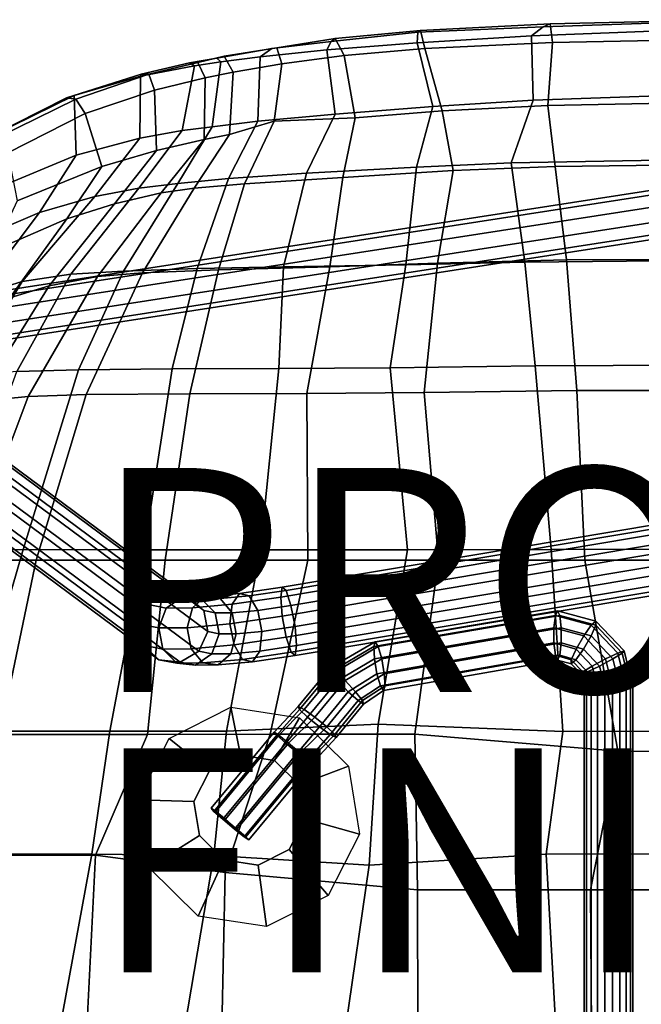
# Model space of a CAD drawing. Units: inches. Extents: x -11.3 to 10.3, y -10.1 to 10.3.
# Drawn here: x -5.6 to -0.1, y 0.2 to 9 of the extents above; entities that cross this region are included whole.
import ezdxf

# ---------------------------------------------------------------- set-up
doc = ezdxf.new("R2010")
doc.units = ezdxf.units.IN
doc.header["$MEASUREMENT"] = 0
for name, color, linetype in [('SEAT', 5, 'Continuous'), ('SEAT-BASE', 5, 'Continuous'), ('SEAT-FINISH', 7, 'Continuous'), ('SEAT-PROD_NO', 7, 'Continuous'), ('SEAT-RUBBER', 5, 'Continuous')]:
    doc.layers.add(name, color=color, linetype=linetype)
doc.styles.get("Standard").update_dxf_attribs({"font": 'arial.ttf'})

msp = doc.modelspace()

# ---------------------------------------------------------------- linework, layer by layer
at = {"layer": 'SEAT'}
for points in [[(-2.0758, 8.9011, 31.4331), (-0.9212, 8.9616, 31.3159), (-0.9848, 8.9361, 31.2432), (-2.1023, 8.8869, 31.3741)], [(-2.0376, 8.7427, 31.535), (-0.901, 8.7959, 31.417), (-0.9212, 8.9616, 31.3159), (-2.0758, 8.9011, 31.4331)], [(0.6767, 8.9927, 31.2006), (0.6802, 8.9227, 31.1704), (-1.0888, 8.8547, 31.2208), (-0.9848, 8.9361, 31.2432)], [(0.6602, 8.999, 31.2943), (0.6767, 8.9927, 31.2006), (-0.9848, 8.9361, 31.2432), (-0.9212, 8.9616, 31.3159)], [(0.7697, 8.8274, 31.3812), (0.6602, 8.999, 31.2943), (-0.9212, 8.9616, 31.3159), (-0.901, 8.7959, 31.417)], [(-2.9107, 8.7289, 31.5255), (-2.8734, 8.8052, 31.5436), (-2.1023, 8.8869, 31.3741), (-2.1059, 8.7932, 31.3351)], [(-2.0758, 8.9011, 31.4331), (-2.1023, 8.8869, 31.3741), (-2.8734, 8.8052, 31.5436), (-2.8364, 8.8312, 31.6042)], [(-2.0376, 8.7427, 31.535), (-2.0758, 8.9011, 31.4331), (-2.8364, 8.8312, 31.6042), (-2.7576, 8.6784, 31.6923)], [(-2.1023, 8.8869, 31.3741), (-0.9848, 8.9361, 31.2432), (-1.0888, 8.8547, 31.2208), (-2.1059, 8.7932, 31.3351)], [(0.6802, 8.9227, 31.1704), (0.8134, 8.3455, 31.1029), (-1.0718, 8.28, 31.1449), (-1.0888, 8.8547, 31.2208)], [(-2.9107, 8.7289, 31.5255), (-3.5067, 8.6681, 31.7515), (-3.4015, 8.7407, 31.7448), (-2.8734, 8.8052, 31.5436)], [(-3.3582, 8.7472, 31.8224), (-2.8364, 8.8312, 31.6042), (-2.8734, 8.8052, 31.5436), (-3.4015, 8.7407, 31.7448)], [(-3.314, 8.6047, 31.8803), (-2.7576, 8.6784, 31.6923), (-2.8364, 8.8312, 31.6042), (-3.3582, 8.7472, 31.8224)], [(-2.1059, 8.7932, 31.3351), (-1.9666, 8.2253, 31.2528), (-2.8375, 8.157, 31.4197), (-2.9107, 8.7289, 31.5255)], [(-1.0888, 8.8547, 31.2208), (-1.0718, 8.28, 31.1449), (-1.9666, 8.2253, 31.2528), (-2.1059, 8.7932, 31.3351)], [(-1.8845, 8.186, 31.479), (-0.9409, 8.2323, 31.3718), (-0.901, 8.7959, 31.417), (-2.0376, 8.7427, 31.535)], [(-0.9409, 8.2323, 31.3718), (1.0031, 8.2734, 31.3337), (0.7697, 8.8274, 31.3812), (-0.901, 8.7959, 31.417)], [(-3.3582, 8.7472, 31.8224), (-3.4015, 8.7407, 31.7448), (-3.8916, 8.6556, 31.9894), (-3.8282, 8.6735, 32.0411)], [(-3.858, 8.6234, 31.9288), (-3.8916, 8.6556, 31.9894), (-3.4015, 8.7407, 31.7448), (-3.5067, 8.6681, 31.7515)], [(-3.314, 8.6047, 31.8803), (-3.3582, 8.7472, 31.8224), (-3.8282, 8.6735, 32.0411), (-3.7485, 8.5303, 32.0833)], [(-2.9107, 8.7289, 31.5255), (-2.8375, 8.157, 31.4197), (-3.5261, 8.0926, 31.5711), (-3.5067, 8.6681, 31.7515)], [(-2.66, 8.1221, 31.628), (-1.8845, 8.186, 31.479), (-2.0376, 8.7427, 31.535), (-2.7576, 8.6784, 31.6923)], [(-4.5736, 8.4952, 32.4431), (-4.5675, 8.5141, 32.4929), (-4.1377, 8.6136, 32.1575), (-4.093, 8.5881, 32.0708)], [(-4.0614, 8.6166, 32.2011), (-4.1377, 8.6136, 32.1575), (-4.5675, 8.5141, 32.4929), (-4.4994, 8.5139, 32.5422)], [(-3.9967, 8.48, 32.2299), (-4.0614, 8.6166, 32.2011), (-4.4994, 8.5139, 32.5422), (-4.4488, 8.3693, 32.5825)], [(-3.9342, 8.0446, 31.8042), (-4.2021, 8.0097, 31.9809), (-4.093, 8.5881, 32.0708), (-3.858, 8.6234, 31.9288)], [(-4.0614, 8.6166, 32.2011), (-3.8282, 8.6735, 32.0411), (-3.8916, 8.6556, 31.9894), (-4.1377, 8.6136, 32.1575)], [(-3.858, 8.6234, 31.9288), (-4.093, 8.5881, 32.0708), (-4.1377, 8.6136, 32.1575), (-3.8916, 8.6556, 31.9894)], [(-3.9967, 8.48, 32.2299), (-3.7485, 8.5303, 32.0833), (-3.8282, 8.6735, 32.0411), (-4.0614, 8.6166, 32.2011)], [(-3.5067, 8.6681, 31.7515), (-3.5261, 8.0926, 31.5711), (-3.9342, 8.0446, 31.8042), (-3.858, 8.6234, 31.9288)], [(-3.3802, 8.0926, 31.7213), (-2.66, 8.1221, 31.628), (-2.7576, 8.6784, 31.6923), (-3.314, 8.6047, 31.8803)], [(-4.093, 8.5881, 32.0708), (-4.2021, 8.0097, 31.9809), (-4.5786, 7.941, 32.3775), (-4.5736, 8.4952, 32.4431)], [(-3.9967, 8.48, 32.2299), (-4.007, 7.9302, 32.1486), (-3.7784, 7.975, 31.9627), (-3.7485, 8.5303, 32.0833)], [(-3.7784, 7.975, 31.9627), (-3.3802, 8.0926, 31.7213), (-3.314, 8.6047, 31.8803), (-3.7485, 8.5303, 32.0833)], [(-4.5736, 8.4952, 32.4431), (-5.1654, 8.3216, 33.1255), (-5.2338, 8.3013, 33.3201), (-4.5675, 8.5141, 32.4929)], [(-5.1494, 8.2909, 33.3279), (-4.4994, 8.5139, 32.5422), (-4.5675, 8.5141, 32.4929), (-5.2338, 8.3013, 33.3201)], [(-4.5736, 8.4952, 32.4431), (-4.5786, 7.941, 32.3775), (-5.1478, 7.7892, 33.1303), (-5.1654, 8.3216, 33.1255)], [(-5.067, 8.1616, 33.3228), (-4.4488, 8.3693, 32.5825), (-4.4994, 8.5139, 32.5422), (-5.1494, 8.2909, 33.3279)], [(-4.4297, 7.8316, 32.5917), (-4.007, 7.9302, 32.1486), (-3.9967, 8.48, 32.2299), (-4.4488, 8.3693, 32.5825)], [(-4.9188, 7.6886, 33.2158), (-4.4297, 7.8316, 32.5917), (-4.4488, 8.3693, 32.5825), (-5.067, 8.1616, 33.3228)], [(0.8827, 7.7612, 30.7985), (-1.2697, 7.7227, 30.7967), (-1.0718, 8.28, 31.1449), (0.8134, 8.3455, 31.1029)], [(-5.9032, 7.9609, 34.5184), (-5.9277, 7.9517, 34.673), (-5.2338, 8.3013, 33.3201), (-5.1654, 8.3216, 33.1255)], [(-5.1494, 8.2909, 33.3279), (-5.2338, 8.3013, 33.3201), (-5.9277, 7.9517, 34.673), (-5.8493, 7.9473, 34.6804)], [(-5.1478, 7.7892, 33.1303), (-5.848, 7.4988, 34.4558), (-5.9032, 7.9609, 34.5184), (-5.1654, 8.3216, 33.1255)], [(-5.067, 8.1616, 33.3228), (-5.1494, 8.2909, 33.3279), (-5.8493, 7.9473, 34.6804), (-5.7563, 7.8125, 34.6871)], [(-1.2697, 7.7227, 30.7967), (-2.113, 7.6847, 30.8874), (-1.9666, 8.2253, 31.2528), (-1.0718, 8.28, 31.1449)], [(-0.9409, 8.2323, 31.3718), (-0.8755, 7.6904, 31.0583), (1.0513, 7.7122, 31.0832), (1.0031, 8.2734, 31.3337)], [(-2.113, 7.6847, 30.8874), (-3.0943, 7.6313, 31.0091), (-2.8375, 8.157, 31.4197), (-1.9666, 8.2253, 31.2528)], [(-2.66, 8.1221, 31.628), (-2.7686, 7.592, 31.2891), (-1.7869, 7.6549, 31.1371), (-1.8845, 8.186, 31.479)], [(-1.8845, 8.186, 31.479), (-1.7869, 7.6549, 31.1371), (-0.8755, 7.6904, 31.0583), (-0.9409, 8.2323, 31.3718)], [(-5.7563, 7.8125, 34.6871), (-5.6719, 7.3817, 34.6139), (-4.9188, 7.6886, 33.2158), (-5.067, 8.1616, 33.3228)], [(-3.7893, 7.5834, 31.2006), (-4.239, 7.5391, 31.5125), (-3.9342, 8.0446, 31.8042), (-3.5261, 8.0926, 31.5711)], [(-3.7784, 7.975, 31.9627), (-4.0953, 7.4953, 31.7072), (-3.6449, 7.534, 31.4727), (-3.3802, 8.0926, 31.7213)], [(-3.0943, 7.6313, 31.0091), (-3.7893, 7.5834, 31.2006), (-3.5261, 8.0926, 31.5711), (-2.8375, 8.157, 31.4197)], [(-3.3802, 8.0926, 31.7213), (-3.6449, 7.534, 31.4727), (-2.7686, 7.592, 31.2891), (-2.66, 8.1221, 31.628)], [(-4.5882, 7.4975, 31.7814), (-4.9817, 7.4208, 32.3169), (-4.5786, 7.941, 32.3775), (-4.2021, 8.0097, 31.9809)], [(-3.9342, 8.0446, 31.8042), (-4.239, 7.5391, 31.5125), (-4.5882, 7.4975, 31.7814), (-4.2021, 8.0097, 31.9809)], [(-4.9817, 7.4208, 32.3169), (-5.4745, 7.2776, 33.1259), (-5.1478, 7.7892, 33.1303), (-4.5786, 7.941, 32.3775)], [(-4.4297, 7.8316, 32.5917), (-4.8049, 7.3564, 32.566), (-4.3882, 7.4537, 31.9955), (-4.007, 7.9302, 32.1486)], [(-4.3882, 7.4537, 31.9955), (-4.0953, 7.4953, 31.7072), (-3.7784, 7.975, 31.9627), (-4.007, 7.9302, 32.1486)], [(-4.9188, 7.6886, 33.2158), (-5.2286, 7.2223, 33.2196), (-4.8049, 7.3564, 32.566), (-4.4297, 7.8316, 32.5917)], [(-5.1478, 7.7892, 33.1303), (-5.4745, 7.2776, 33.1259), (-6.0792, 7.0195, 34.4202), (-5.848, 7.4988, 34.4558)], [(0.8827, 7.7612, 30.7985), (0.9679, 6.8577, 30.3455), (-1.148, 6.8362, 30.2883), (-1.2697, 7.7227, 30.7967)], [(-5.88, 6.9406, 34.5845), (-5.2286, 7.2223, 33.2196), (-4.9188, 7.6886, 33.2158), (-5.6719, 7.3817, 34.6139)], [(-2.113, 7.6847, 30.8874), (-2.2091, 6.811, 30.3527), (-3.2997, 6.793, 30.4229), (-3.0943, 7.6313, 31.0091)], [(-2.8843, 6.7946, 30.746), (-1.9256, 6.8269, 30.6421), (-1.7869, 7.6549, 31.1371), (-2.7686, 7.592, 31.2891)], [(-2.113, 7.6847, 30.8874), (-1.2697, 7.7227, 30.7967), (-1.148, 6.8362, 30.2883), (-2.2091, 6.811, 30.3527)], [(-0.7766, 6.8562, 30.5816), (-0.8755, 7.6904, 31.0583), (-1.7869, 7.6549, 31.1371), (-1.9256, 6.8269, 30.6421)], [(-0.7766, 6.8562, 30.5816), (1.3977, 6.8632, 30.6965), (1.0513, 7.7122, 31.0832), (-0.8755, 7.6904, 31.0583)], [(-3.7893, 7.5834, 31.2006), (-4.0669, 6.7795, 30.6575), (-4.7261, 6.7569, 31.1124), (-4.239, 7.5391, 31.5125)], [(-3.0943, 7.6313, 31.0091), (-3.2997, 6.793, 30.4229), (-4.0669, 6.7795, 30.6575), (-3.7893, 7.5834, 31.2006)], [(-3.8784, 6.769, 30.9639), (-2.8843, 6.7946, 30.746), (-2.7686, 7.592, 31.2891), (-3.6449, 7.534, 31.4727)], [(-4.5882, 7.4975, 31.7814), (-5.1943, 6.7277, 31.5075), (-5.628, 6.6621, 32.2187), (-4.9817, 7.4208, 32.3169)], [(-4.7261, 6.7569, 31.1124), (-5.1943, 6.7277, 31.5075), (-4.5882, 7.4975, 31.7814), (-4.239, 7.5391, 31.5125)], [(-4.3882, 7.4537, 31.9955), (-4.9551, 6.7078, 31.7762), (-4.5553, 6.742, 31.3412), (-4.0953, 7.4953, 31.7072)], [(-4.5553, 6.742, 31.3412), (-3.8784, 6.769, 30.9639), (-3.6449, 7.534, 31.4727), (-4.0953, 7.4953, 31.7072)], [(-4.9817, 7.4208, 32.3169), (-5.628, 6.6621, 32.2187), (-6.0308, 6.5399, 33.0992), (-5.4745, 7.2776, 33.1259)], [(-5.3874, 6.6249, 32.516), (-4.9551, 6.7078, 31.7762), (-4.3882, 7.4537, 31.9955), (-4.8049, 7.3564, 32.566)], [(-5.7385, 6.5172, 33.2065), (-5.3874, 6.6249, 32.516), (-4.8049, 7.3564, 32.566), (-5.2286, 7.2223, 33.2196)], [(-6.0308, 6.5399, 33.0992), (-6.5093, 6.329, 34.3565), (-6.0792, 7.0195, 34.4202), (-5.4745, 7.2776, 33.1259)], [(-5.88, 6.9406, 34.5845), (-6.2646, 6.2952, 34.5257), (-5.7385, 6.5172, 33.2065), (-5.2286, 7.2223, 33.2196)], [(-0.6832, 5.6908, 30.1328), (-0.7766, 6.8562, 30.5816), (-1.9256, 6.8269, 30.6421), (-2.0435, 5.6733, 30.13)], [(0.9679, 6.8577, 30.3455), (1.0277, 5.9201, 30.0302), (-1.0536, 5.9125, 29.8889), (-1.148, 6.8362, 30.2883)], [(-0.6832, 5.6908, 30.1328), (1.4636, 5.6916, 30.3454), (1.3977, 6.8632, 30.6965), (-0.7766, 6.8562, 30.5816)], [(-4.2916, 5.8856, 30.2441), (-5.1247, 5.8765, 30.797), (-4.7261, 6.7569, 31.1124), (-4.0669, 6.7795, 30.6575)], [(-4.5553, 6.742, 31.3412), (-5.0568, 5.6544, 30.9655), (-4.1322, 5.6617, 30.4456), (-3.8784, 6.769, 30.9639)], [(-3.3397, 5.8888, 29.966), (-4.2916, 5.8856, 30.2441), (-4.0669, 6.7795, 30.6575), (-3.2997, 6.793, 30.4229)], [(-3.8784, 6.769, 30.9639), (-4.1322, 5.6617, 30.4456), (-3.0907, 5.6644, 30.2057), (-2.8843, 6.7946, 30.746)], [(-2.3477, 5.894, 29.917), (-3.3397, 5.8888, 29.966), (-3.2997, 6.793, 30.4229), (-2.2091, 6.811, 30.3527)], [(-2.8843, 6.7946, 30.746), (-3.0907, 5.6644, 30.2057), (-2.0435, 5.6733, 30.13), (-1.9256, 6.8269, 30.6421)], [(-2.2091, 6.811, 30.3527), (-1.148, 6.8362, 30.2883), (-1.0536, 5.9125, 29.8889), (-2.3477, 5.894, 29.917)], [(-5.6761, 5.8607, 31.2969), (-6.141, 5.8195, 32.1393), (-5.628, 6.6621, 32.2187), (-5.1943, 6.7277, 31.5075)], [(-5.3874, 6.6249, 32.516), (-6.0294, 5.5933, 32.4519), (-5.5744, 5.6389, 31.5483), (-4.9551, 6.7078, 31.7762)], [(-5.1247, 5.8765, 30.797), (-5.6761, 5.8607, 31.2969), (-5.1943, 6.7277, 31.5075), (-4.7261, 6.7569, 31.1124)], [(-4.9551, 6.7078, 31.7762), (-5.5744, 5.6389, 31.5483), (-5.0568, 5.6544, 30.9655), (-4.5553, 6.742, 31.3412)], [(-6.141, 5.8195, 32.1393), (-6.4805, 5.7406, 33.0707), (-6.0308, 6.5399, 33.0992), (-5.628, 6.6621, 32.2187)], [(-5.7385, 6.5172, 33.2065), (-6.3101, 5.5329, 33.1778), (-6.0294, 5.5933, 32.4519), (-5.3874, 6.6249, 32.516)], [(-4.2916, 5.8856, 30.2441), (-4.5401, 4.2705, 29.7019), (-5.618, 4.2712, 30.3488), (-5.1247, 5.8765, 30.797)], [(-4.2916, 5.8856, 30.2441), (-3.3397, 5.8888, 29.966), (-3.5033, 4.27, 29.4375), (-4.5401, 4.2705, 29.7019)], [(-2.3477, 5.894, 29.917), (-2.1931, 4.2704, 29.3581), (-3.5033, 4.27, 29.4375), (-3.3397, 5.8888, 29.966)], [(-2.3477, 5.894, 29.917), (-1.0536, 5.9125, 29.8889), (-0.9131, 4.2734, 29.4452), (-2.1931, 4.2704, 29.3581)], [(1.0277, 5.9201, 30.0302), (1.128, 4.2751, 29.7358), (-0.9131, 4.2734, 29.4452), (-1.0536, 5.9125, 29.8889)], [(-5.6761, 5.8607, 31.2969), (-5.1247, 5.8765, 30.797), (-5.618, 4.2712, 30.3488), (-6.253, 4.271, 31.0083)], [(-6.6038, 4.1748, 32.3905), (-6.1252, 4.1781, 31.3451), (-5.5744, 5.6389, 31.5483), (-6.0294, 5.5933, 32.4519)], [(-5.5038, 4.1789, 30.619), (-5.0568, 5.6544, 30.9655), (-5.5744, 5.6389, 31.5483), (-6.1252, 4.1781, 31.3451)], [(-5.5038, 4.1789, 30.619), (-4.3529, 4.1786, 29.9612), (-4.1322, 5.6617, 30.4456), (-5.0568, 5.6544, 30.9655)], [(-3.0808, 4.1777, 29.6903), (-3.0907, 5.6644, 30.2057), (-4.1322, 5.6617, 30.4456), (-4.3529, 4.1786, 29.9612)], [(-3.0808, 4.1777, 29.6903), (-1.9168, 4.1771, 29.6686), (-2.0435, 5.6733, 30.13), (-3.0907, 5.6644, 30.2057)], [(-0.6123, 4.1772, 29.7903), (-0.6832, 5.6908, 30.1328), (-2.0435, 5.6733, 30.13), (-1.9168, 4.1771, 29.6686)], [(-0.6123, 4.1772, 29.7903), (1.5028, 4.1775, 30.1362), (1.4636, 5.6916, 30.3454), (-0.6832, 5.6908, 30.1328)], [(-6.253, 4.271, 31.0083), (-5.618, 4.2712, 30.3488), (-6.0874, 2.6535, 30.0987), (-6.6935, 2.6545, 30.9181)], [(-5.618, 4.2712, 30.3488), (-4.5401, 4.2705, 29.7019), (-4.8456, 2.6518, 29.3911), (-6.0874, 2.6535, 30.0987)], [(-3.5033, 4.27, 29.4375), (-3.8076, 2.6506, 29.1301), (-4.8456, 2.6518, 29.3911), (-4.5401, 4.2705, 29.7019)], [(-3.5033, 4.27, 29.4375), (-2.1931, 4.2704, 29.3581), (-2.4558, 2.7137, 29.0493), (-3.8076, 2.6506, 29.1301)], [(-2.1931, 4.2704, 29.3581), (-0.9131, 4.2734, 29.4452), (-0.8077, 2.6495, 29.2012), (-2.4558, 2.7137, 29.0493)], [(-0.9131, 4.2734, 29.4452), (1.128, 4.2751, 29.7358), (0.9416, 2.6511, 29.5446), (-0.8077, 2.6495, 29.2012)], [(-5.8308, 2.6214, 30.3829), (-5.5038, 4.1789, 30.619), (-6.1252, 4.1781, 31.3451), (-6.5163, 2.62, 31.2144)], [(-4.5113, 2.6233, 29.6284), (-4.3529, 4.1786, 29.9612), (-5.5038, 4.1789, 30.619), (-5.8308, 2.6214, 30.3829)], [(-4.5113, 2.6233, 29.6284), (-3.4185, 2.6242, 29.4015), (-3.0808, 4.1777, 29.6903), (-4.3529, 4.1786, 29.9612)], [(-2.1267, 2.6241, 29.3947), (-1.9168, 4.1771, 29.6686), (-3.0808, 4.1777, 29.6903), (-3.4185, 2.6242, 29.4015)], [(-2.1267, 2.6241, 29.3947), (-0.3194, 2.4724, 29.6601), (-0.6123, 4.1772, 29.7903), (-1.9168, 4.1771, 29.6686)], [(1.2583, 2.471, 29.9806), (1.5028, 4.1775, 30.1362), (-0.6123, 4.1772, 29.7903), (-0.3194, 2.4724, 29.6601)], [(-5.0078, 1.5538, 29.2711), (-6.1954, 1.5574, 29.9312), (-6.0874, 2.6535, 30.0987), (-4.8456, 2.6518, 29.3911)], [(-5.0078, 1.5538, 29.2711), (-4.8456, 2.6518, 29.3911), (-3.8076, 2.6506, 29.1301), (-3.9198, 1.5419, 28.991)], [(-3.8076, 2.6506, 29.1301), (-2.4558, 2.7137, 29.0493), (-2.5341, 1.4567, 28.9111), (-3.9198, 1.5419, 28.991)], [(-2.4558, 2.7137, 29.0493), (-0.8077, 2.6495, 29.2012), (-0.9582, 1.5553, 29.1005), (-2.5341, 1.4567, 28.9111)], [(0.9416, 2.6511, 29.5446), (0.7618, 1.5567, 29.451), (-0.9582, 1.5553, 29.1005), (-0.8077, 2.6495, 29.2012)], [(-5.8308, 2.6214, 30.3829), (-5.99, 1.5468, 30.2743), (-4.9739, 1.547, 29.618), (-4.5113, 2.6233, 29.6284)], [(-3.4185, 2.6242, 29.4015), (-4.5113, 2.6233, 29.6284), (-4.9739, 1.547, 29.618), (-3.8183, 1.3924, 29.2898)], [(-2.1031, 1.2374, 29.2871), (-2.1267, 2.6241, 29.3947), (-3.4185, 2.6242, 29.4015), (-3.8183, 1.3924, 29.2898)], [(-0.5607, 1.2366, 29.5318), (-0.3194, 2.4724, 29.6601), (-2.1267, 2.6241, 29.3947), (-2.1031, 1.2374, 29.2871)], [(-0.5607, 1.2366, 29.5318), (1.2723, 1.236, 29.9043), (1.2583, 2.471, 29.9806), (-0.3194, 2.4724, 29.6601)], [(-5.0078, 1.5538, 29.2711), (-5.2925, 0, 29.2286), (-6.2665, 0, 29.8857), (-6.1954, 1.5574, 29.9312)], [(-6.1003, 0, 30.2032), (-5.0519, 0, 29.5264), (-4.9739, 1.547, 29.618), (-5.99, 1.5468, 30.2743)], [(-5.0078, 1.5538, 29.2711), (-3.9198, 1.5419, 28.991), (-4.1802, 0, 28.8667), (-5.2925, 0, 29.2286)], [(-3.8468, 0, 29.2258), (-3.8183, 1.3924, 29.2898), (-4.9739, 1.547, 29.618), (-5.0519, 0, 29.5264)], [(-2.5341, 1.4567, 28.9111), (-2.7449, 0, 28.8414), (-4.1802, 0, 28.8667), (-3.9198, 1.5419, 28.991)], [(-2.5341, 1.4567, 28.9111), (-0.9582, 1.5553, 29.1005), (-0.8711, 0, 29.098), (-2.7449, 0, 28.8414)], [(0.7618, 1.5567, 29.451), (0.8759, 0, 29.4382), (-0.8711, 0, 29.098), (-0.9582, 1.5553, 29.1005)], [(-3.8468, 0, 29.2258), (-2.0996, 0, 29.2613), (-2.1031, 1.2374, 29.2871), (-3.8183, 1.3924, 29.2898)], [(-0.5536, 0, 29.4961), (-0.5607, 1.2366, 29.5318), (-2.1031, 1.2374, 29.2871), (-2.0996, 0, 29.2613)], [(-0.5536, 0, 29.4961), (1.2801, 0, 29.8637), (1.2723, 1.236, 29.9043), (-0.5607, 1.2366, 29.5318)]]:
    msp.add_3dface(points, dxfattribs=at)
at = {"layer": 'SEAT-BASE'}
for points in [[(-7.0918, 6.3393, 12.9893), (7.5842, 8.6127, 12.9893), (7.5842, 8.6547, 12.86), (-7.0918, 6.3813, 12.86)], [(-7.0918, 6.3813, 12.86), (7.5842, 8.6547, 12.86), (7.5842, 8.6127, 12.7307), (-7.0918, 6.3393, 12.7307)], [(-7.0918, 6.2293, 13.0692), (7.5842, 8.5027, 13.0692), (7.5842, 8.6127, 12.9893), (-7.0918, 6.3393, 12.9893)], [(-7.0918, 6.3393, 12.7307), (7.5842, 8.6127, 12.7307), (7.5842, 8.5027, 12.6508), (-7.0918, 6.2293, 12.6508)], [(-7.0918, 6.0933, 13.0692), (7.5842, 8.3667, 13.0692), (7.5842, 8.5027, 13.0692), (-7.0918, 6.2293, 13.0692)], [(-7.0918, 6.2293, 12.6508), (7.5842, 8.5027, 12.6508), (7.5842, 8.3667, 12.6508), (-7.0918, 6.0933, 12.6508)], [(-7.0918, 5.9833, 12.9893), (7.5842, 8.2567, 12.9893), (7.5842, 8.3667, 13.0692), (-7.0918, 6.0933, 13.0692)], [(-7.0918, 6.0933, 12.6508), (7.5842, 8.3667, 12.6508), (7.5842, 8.2567, 12.7307), (-7.0918, 5.9833, 12.7307)], [(-7.0918, 5.9413, 12.86), (7.5842, 8.2147, 12.86), (7.5842, 8.2567, 12.9893), (-7.0918, 5.9833, 12.9893)], [(-7.0918, 5.9833, 12.7307), (7.5842, 8.2567, 12.7307), (7.5842, 8.2147, 12.86), (-7.0918, 5.9413, 12.86)], [(-9.3735, 7.6167, 0.3762), (-9.54, 7.5209, 0.3964), (-4.5029, 3.7816, 27.4633), (-4.3365, 3.8774, 27.4431)], [(-9.1849, 7.5963, 0.3399), (-9.3735, 7.6167, 0.3762), (-4.3365, 3.8774, 27.4431), (-4.1479, 3.857, 27.4069)], [(-9.0462, 7.4675, 0.3016), (-9.1849, 7.5963, 0.3399), (-4.1479, 3.857, 27.4069), (-4.0092, 3.7282, 27.3685)], [(-9.54, 7.5209, 0.3964), (-9.6208, 7.3455, 0.3929), (-4.5837, 3.6062, 27.4598), (-4.5029, 3.7816, 27.4633)], [(-9.0104, 7.2795, 0.2757), (-9.0462, 7.4675, 0.3016), (-4.0092, 3.7282, 27.3685), (-3.9733, 3.5402, 27.3426)], [(-9.6208, 7.3455, 0.3929), (-9.5849, 7.1575, 0.367), (-4.5479, 3.4182, 27.4339), (-4.5837, 3.6062, 27.4598)], [(-9.0912, 7.1041, 0.2722), (-9.0104, 7.2795, 0.2757), (-3.9733, 3.5402, 27.3426), (-4.0541, 3.3648, 27.3391)], [(-9.5849, 7.1575, 0.367), (-9.4462, 7.0287, 0.3286), (-4.4092, 3.2894, 27.3955), (-4.5479, 3.4182, 27.4339)], [(-9.4462, 7.0287, 0.3286), (-9.2576, 7.0083, 0.2924), (-4.2206, 3.269, 27.3593), (-4.4092, 3.2894, 27.3955)], [(-9.2576, 7.0083, 0.2924), (-9.0912, 7.1041, 0.2722), (-4.0541, 3.3648, 27.3391), (-4.2206, 3.269, 27.3593)], [(-3.3105, 3.9359, 28.4379), (-3.3234, 3.8485, 28.6096), (4.2548, 5.1218, 29.846), (4.2677, 5.2092, 29.6742)], [(-3.2755, 3.9071, 28.2501), (-3.3105, 3.9359, 28.4379), (4.2677, 5.2092, 29.6742), (4.3027, 5.1804, 29.4865)], [(-3.3234, 3.8485, 28.6096), (-3.3092, 3.6783, 28.6998), (4.269, 4.9516, 29.9361), (4.2548, 5.1218, 29.846)], [(-3.2317, 3.7731, 28.1181), (-3.2755, 3.9071, 28.2501), (4.3027, 5.1804, 29.4865), (4.3465, 5.0464, 29.3545)], [(-3.1959, 3.5851, 28.0922), (-3.2317, 3.7731, 28.1181), (4.3465, 5.0464, 29.3545), (4.3823, 4.8584, 29.3286)], [(-3.3092, 3.6783, 28.6998), (-3.2734, 3.4902, 28.6739), (4.3048, 4.7635, 29.9102), (4.269, 4.9516, 29.9361)], [(-3.1817, 3.4149, 28.1824), (-3.1959, 3.5851, 28.0922), (4.3823, 4.8584, 29.3286), (4.3964, 4.6882, 29.4187)], [(-3.2734, 3.4902, 28.6739), (-3.2296, 3.3563, 28.5418), (4.3486, 4.6296, 29.7782), (4.3048, 4.7635, 29.9102)], [(-3.1946, 3.3275, 28.3541), (-3.1817, 3.4149, 28.1824), (4.3964, 4.6882, 29.4187), (4.3836, 4.6008, 29.5905)], [(-3.2296, 3.3563, 28.5418), (-3.1946, 3.3275, 28.3541), (4.3836, 4.6008, 29.5905), (4.3486, 4.6296, 29.7782)], [(-4.3365, 3.8774, 27.4431), (-4.5029, 3.7816, 27.4633), (-4.3432, 3.7504, 27.9112), (-4.1986, 3.8502, 27.8312)], [(-4.1479, 3.857, 27.4069), (-4.3365, 3.8774, 27.4431), (-4.1986, 3.8502, 27.8312), (-4.0319, 3.8339, 27.7351)], [(-3.9975, 3.852, 28.0965), (-4.1106, 3.7525, 28.2173), (-3.7571, 3.7846, 28.4737), (-3.6915, 3.8797, 28.3189)], [(-3.8622, 3.8353, 27.9597), (-3.9975, 3.852, 28.0965), (-3.6915, 3.8797, 28.3189), (-3.6039, 3.8586, 28.1481)], [(-3.6915, 3.8797, 28.3189), (-3.7571, 3.7846, 28.4737), (-3.3234, 3.8485, 28.6096), (-3.3105, 3.9359, 28.4379)], [(-3.6039, 3.8586, 28.1481), (-3.6915, 3.8797, 28.3189), (-3.3105, 3.9359, 28.4379), (-3.2755, 3.9071, 28.2501)], [(-3.5276, 3.7294, 28.0265), (-3.6039, 3.8586, 28.1481), (-3.2755, 3.9071, 28.2501), (-3.2317, 3.7731, 28.1181)], [(-4.5029, 3.7816, 27.4633), (-4.5837, 3.6062, 27.4598), (-4.4105, 3.5724, 27.9447), (-4.3432, 3.7504, 27.9112)], [(-4.1986, 3.8502, 27.8312), (-4.3432, 3.7504, 27.9112), (-4.1106, 3.7525, 28.2173), (-3.9975, 3.852, 28.0965)], [(-4.0319, 3.8339, 27.7351), (-4.1986, 3.8502, 27.8312), (-3.9975, 3.852, 28.0965), (-3.8622, 3.8353, 27.9597)], [(-4.1106, 3.7525, 28.2173), (-4.1584, 3.5748, 28.276), (-3.7754, 3.6096, 28.5533), (-3.7571, 3.7846, 28.4737)], [(-4.0092, 3.7282, 27.3685), (-4.1479, 3.857, 27.4069), (-4.0319, 3.8339, 27.7351), (-3.9067, 3.7076, 27.6597)], [(-3.9067, 3.7076, 27.6597), (-4.0319, 3.8339, 27.7351), (-3.8622, 3.8353, 27.9597), (-3.7564, 3.7088, 27.8591)], [(-3.7564, 3.7088, 27.8591), (-3.8622, 3.8353, 27.9597), (-3.6039, 3.8586, 28.1481), (-3.5276, 3.7294, 28.0265)], [(-3.7571, 3.7846, 28.4737), (-3.7754, 3.6096, 28.5533), (-3.3092, 3.6783, 28.6998), (-3.3234, 3.8485, 28.6096)], [(-4.3432, 3.7504, 27.9112), (-4.4105, 3.5724, 27.9447), (-4.1584, 3.5748, 28.276), (-4.1106, 3.7525, 28.2173)], [(-3.9733, 3.5402, 27.3426), (-4.0092, 3.7282, 27.3685), (-3.9067, 3.7076, 27.6597), (-3.8709, 3.5196, 27.6338)], [(-3.8709, 3.5196, 27.6338), (-3.9067, 3.7076, 27.6597), (-3.7564, 3.7088, 27.8591), (-3.7206, 3.5208, 27.8332)], [(-3.7206, 3.5208, 27.8332), (-3.7564, 3.7088, 27.8591), (-3.5276, 3.7294, 28.0265), (-3.4917, 3.5413, 28.0006)], [(-3.4917, 3.5413, 28.0006), (-3.5276, 3.7294, 28.0265), (-3.2317, 3.7731, 28.1181), (-3.1959, 3.5851, 28.0922)], [(-0.8547, 3.7267, 28.7596), (-2.4816, 3.4482, 28.502), (-2.4946, 3.4068, 28.6308), (-0.8749, 3.6847, 28.8874)], [(-0.8344, 3.6847, 28.6319), (-2.4542, 3.4068, 28.3754), (-2.4816, 3.4482, 28.502), (-0.8547, 3.7267, 28.7596)], [(-0.5136, 3.6326, 28.8137), (-0.8547, 3.7267, 28.7596), (-0.8749, 3.6847, 28.8874), (-0.5549, 3.5964, 28.938)], [(-0.5145, 3.5964, 28.6826), (-0.8344, 3.6847, 28.6319), (-0.8547, 3.7267, 28.7596), (-0.5136, 3.6326, 28.8137)], [(-4.5837, 3.6062, 27.4598), (-4.5479, 3.4182, 27.4339), (-4.3747, 3.3844, 27.9188), (-4.4105, 3.5724, 27.9447)], [(-4.1584, 3.5748, 28.276), (-4.1226, 3.3868, 28.2501), (-3.7396, 3.4216, 28.5275), (-3.7754, 3.6096, 28.5533)], [(-3.7754, 3.6096, 28.5533), (-3.7396, 3.4216, 28.5275), (-3.2734, 3.4902, 28.6739), (-3.3092, 3.6783, 28.6998)], [(-0.8749, 3.6847, 28.8874), (-2.4946, 3.4068, 28.6308), (-2.4884, 3.2984, 28.7127), (-0.8874, 3.5747, 28.9663)], [(-0.8219, 3.5747, 28.553), (-2.4229, 3.2984, 28.2994), (-2.4542, 3.4068, 28.3754), (-0.8344, 3.6847, 28.6319)], [(-0.5549, 3.5964, 28.938), (-0.8749, 3.6847, 28.8874), (-0.8874, 3.5747, 28.9663), (-0.6226, 3.5016, 29.0082)], [(-0.5571, 3.5016, 28.5949), (-0.8219, 3.5747, 28.553), (-0.8344, 3.6847, 28.6319), (-0.5145, 3.5964, 28.6826)], [(-0.2627, 3.368, 28.8534), (-0.5136, 3.6326, 28.8137), (-0.5549, 3.5964, 28.938), (-0.3195, 3.3481, 28.9753)], [(-0.279, 3.3481, 28.7199), (-0.5145, 3.5964, 28.6826), (-0.5136, 3.6326, 28.8137), (-0.2627, 3.368, 28.8534)], [(-4.4105, 3.5724, 27.9447), (-4.3747, 3.3844, 27.9188), (-4.1226, 3.3868, 28.2501), (-4.1584, 3.5748, 28.276)], [(-4.0541, 3.3648, 27.3391), (-3.9733, 3.5402, 27.3426), (-3.8709, 3.5196, 27.6338), (-3.9381, 3.3417, 27.6673)], [(-3.9381, 3.3417, 27.6673), (-3.8709, 3.5196, 27.6338), (-3.7206, 3.5208, 27.8332), (-3.7684, 3.3431, 27.8919)], [(-3.7684, 3.3431, 27.8919), (-3.7206, 3.5208, 27.8332), (-3.4917, 3.5413, 28.0006), (-3.5101, 3.3664, 28.0803)], [(-3.5101, 3.3664, 28.0803), (-3.4917, 3.5413, 28.0006), (-3.1959, 3.5851, 28.0922), (-3.1817, 3.4149, 28.1824)], [(-0.8874, 3.5747, 28.9663), (-2.4884, 3.2984, 28.7127), (-2.4652, 3.1645, 28.7164), (-0.8874, 3.4387, 28.9663)], [(-0.8219, 3.4387, 28.553), (-2.3997, 3.1645, 28.3031), (-2.4229, 3.2984, 28.2994), (-0.8219, 3.5747, 28.553)], [(-0.6226, 3.5016, 29.0082), (-0.8874, 3.5747, 28.9663), (-0.8874, 3.4387, 28.9663), (-0.6908, 3.3845, 28.9974)], [(-0.6253, 3.3845, 28.5841), (-0.8219, 3.4387, 28.553), (-0.8219, 3.5747, 28.553), (-0.5571, 3.5016, 28.5949)], [(-0.3195, 3.3481, 28.9753), (-0.5549, 3.5964, 28.938), (-0.6226, 3.5016, 29.0082), (-0.4278, 3.2961, 29.0391)], [(-0.3623, 3.2961, 28.6258), (-0.5571, 3.5016, 28.5949), (-0.5145, 3.5964, 28.6826), (-0.279, 3.3481, 28.7199)], [(-3.7396, 3.4216, 28.5275), (-3.6633, 3.2924, 28.4059), (-3.2296, 3.3563, 28.5418), (-3.2734, 3.4902, 28.6739)], [(-2.4816, 3.4482, 28.502), (-2.8841, 3.2128, 28.4382), (-2.8757, 3.1824, 28.5705), (-2.4946, 3.4068, 28.6308)], [(-2.4542, 3.4068, 28.3754), (-2.8353, 3.1824, 28.315), (-2.8841, 3.2128, 28.4382), (-2.4816, 3.4482, 28.502)], [(-0.8874, 3.4387, 28.9663), (-2.4652, 3.1645, 28.7164), (-2.4339, 3.0561, 28.6404), (-0.8749, 3.3287, 28.8874)], [(-0.8344, 3.3287, 28.6319), (-2.3935, 3.0561, 28.385), (-2.3997, 3.1645, 28.3031), (-0.8219, 3.4387, 28.553)], [(-0.6908, 3.3845, 28.9974), (-0.8874, 3.4387, 28.9663), (-0.8749, 3.3287, 28.8874), (-0.7335, 3.2897, 28.9098)], [(-0.693, 3.2897, 28.6543), (-0.8344, 3.3287, 28.6319), (-0.8219, 3.4387, 28.553), (-0.6253, 3.3845, 28.5841)], [(-0.4278, 3.2961, 29.0391), (-0.6226, 3.5016, 29.0082), (-0.6908, 3.3845, 28.9974), (-0.5461, 3.2319, 29.0204)], [(-0.4807, 3.2319, 28.607), (-0.6253, 3.3845, 28.5841), (-0.5571, 3.5016, 28.5949), (-0.3623, 3.2961, 28.6258)], [(-4.5479, 3.4182, 27.4339), (-4.4092, 3.2894, 27.3955), (-4.2495, 3.2581, 27.8434), (-4.3747, 3.3844, 27.9188)], [(-4.3747, 3.3844, 27.9188), (-4.2495, 3.2581, 27.8434), (-4.0168, 3.2603, 28.1496), (-4.1226, 3.3868, 28.2501)], [(-4.2206, 3.269, 27.3593), (-4.0541, 3.3648, 27.3391), (-3.9381, 3.3417, 27.6673), (-4.0827, 3.2418, 27.7474)], [(-4.1226, 3.3868, 28.2501), (-4.0168, 3.2603, 28.1496), (-3.6633, 3.2924, 28.4059), (-3.7396, 3.4216, 28.5275)], [(-4.0827, 3.2418, 27.7474), (-3.9381, 3.3417, 27.6673), (-3.7684, 3.3431, 27.8919), (-3.8816, 3.2436, 28.0127)], [(-3.8816, 3.2436, 28.0127), (-3.7684, 3.3431, 27.8919), (-3.5101, 3.3664, 28.0803), (-3.5756, 3.2713, 28.2351)], [(-3.6633, 3.2924, 28.4059), (-3.5756, 3.2713, 28.2351), (-3.1946, 3.3275, 28.3541), (-3.2296, 3.3563, 28.5418)], [(-3.5756, 3.2713, 28.2351), (-3.5101, 3.3664, 28.0803), (-3.1817, 3.4149, 28.1824), (-3.1946, 3.3275, 28.3541)], [(-2.4946, 3.4068, 28.6308), (-2.8757, 3.1824, 28.5705), (-2.8134, 3.1027, 28.6613), (-2.4884, 3.2984, 28.7127)], [(-2.4229, 3.2984, 28.2994), (-2.7479, 3.1027, 28.2479), (-2.8353, 3.1824, 28.315), (-2.4542, 3.4068, 28.3754)], [(-0.5461, 3.2319, 29.0204), (-0.6908, 3.3845, 28.9974), (-0.7335, 3.2897, 28.9098), (-0.6294, 3.1799, 28.9262)], [(-0.5889, 3.1799, 28.6708), (-0.693, 3.2897, 28.6543), (-0.6253, 3.3845, 28.5841), (-0.4807, 3.2319, 28.607)], [(-0.2448, 3.0467, 28.9872), (-0.3195, 3.3481, 28.9753), (-0.4278, 3.2961, 29.0391), (-0.3659, 3.0467, 29.0489)], [(-0.3004, 3.0467, 28.6356), (-0.3623, 3.2961, 28.6258), (-0.279, 3.3481, 28.7199), (-0.2043, 3.0467, 28.7317)], [(-0.183, 3.0467, 28.866), (-0.2627, 3.368, 28.8534), (-0.3195, 3.3481, 28.9753), (-0.2448, 3.0467, 28.9872)], [(-0.2043, 3.0467, 28.7317), (-0.279, 3.3481, 28.7199), (-0.2627, 3.368, 28.8534), (-0.183, 3.0467, 28.866)], [(-4.4092, 3.2894, 27.3955), (-4.2206, 3.269, 27.3593), (-4.0827, 3.2418, 27.7474), (-4.2495, 3.2581, 27.8434)], [(-4.2495, 3.2581, 27.8434), (-4.0827, 3.2418, 27.7474), (-3.8816, 3.2436, 28.0127), (-4.0168, 3.2603, 28.1496)], [(-4.0168, 3.2603, 28.1496), (-3.8816, 3.2436, 28.0127), (-3.5756, 3.2713, 28.2351), (-3.6633, 3.2924, 28.4059)], [(-2.4884, 3.2984, 28.7127), (-2.8134, 3.1027, 28.6613), (-2.7209, 3.0041, 28.6759), (-2.4652, 3.1645, 28.7164)], [(-2.3997, 3.1645, 28.3031), (-2.6554, 3.0041, 28.2626), (-2.7479, 3.1027, 28.2479), (-2.4229, 3.2984, 28.2994)], [(-0.8749, 3.3287, 28.8874), (-2.4339, 3.0561, 28.6404), (-2.4066, 3.0148, 28.5138), (-0.8547, 3.2867, 28.7596)], [(-0.8547, 3.2867, 28.7596), (-2.4066, 3.0148, 28.5138), (-2.3935, 3.0561, 28.385), (-0.8344, 3.3287, 28.6319)], [(-0.7335, 3.2897, 28.9098), (-0.8749, 3.3287, 28.8874), (-0.8547, 3.2867, 28.7596), (-0.7343, 3.2535, 28.7787)], [(-0.7343, 3.2535, 28.7787), (-0.8547, 3.2867, 28.7596), (-0.8344, 3.3287, 28.6319), (-0.693, 3.2897, 28.6543)], [(-0.6294, 3.1799, 28.9262), (-0.7335, 3.2897, 28.9098), (-0.7343, 3.2535, 28.7787), (-0.6457, 3.1601, 28.7927)], [(-0.6457, 3.1601, 28.7927), (-0.7343, 3.2535, 28.7787), (-0.693, 3.2897, 28.6543), (-0.5889, 3.1799, 28.6708)], [(-0.3659, 3.0467, 29.0489), (-0.4278, 3.2961, 29.0391), (-0.5461, 3.2319, 29.0204), (-0.5002, 3.0467, 29.0276)], [(-0.4347, 3.0467, 28.6143), (-0.4807, 3.2319, 28.607), (-0.3623, 3.2961, 28.6258), (-0.3004, 3.0467, 28.6356)], [(-2.8841, 3.2128, 28.4382), (-3.1673, 2.8721, 28.3934), (-3.1553, 2.8457, 28.5262), (-2.8757, 3.1824, 28.5705)], [(-2.8353, 3.1824, 28.315), (-3.1149, 2.8457, 28.2707), (-3.1673, 2.8721, 28.3934), (-2.8841, 3.2128, 28.4382)], [(-2.8757, 3.1824, 28.5705), (-3.1553, 2.8457, 28.5262), (-3.0833, 2.7765, 28.6185), (-2.8134, 3.1027, 28.6613)], [(-2.7479, 3.1027, 28.2479), (-3.0179, 2.7765, 28.2052), (-3.1149, 2.8457, 28.2707), (-2.8353, 3.1824, 28.315)], [(-2.4652, 3.1645, 28.7164), (-2.7209, 3.0041, 28.6759), (-2.6335, 2.9244, 28.6088), (-2.4339, 3.0561, 28.6404)], [(-2.3935, 3.0561, 28.385), (-2.593, 2.9244, 28.3534), (-2.6554, 3.0041, 28.2626), (-2.3997, 3.1645, 28.3031)], [(-0.5963, 3.0467, 28.9315), (-0.6294, 3.1799, 28.9262), (-0.6457, 3.1601, 28.7927), (-0.6176, 3.0467, 28.7972)], [(-0.6176, 3.0467, 28.7972), (-0.6457, 3.1601, 28.7927), (-0.5889, 3.1799, 28.6708), (-0.5559, 3.0467, 28.676)], [(-0.5002, 3.0467, 29.0276), (-0.5461, 3.2319, 29.0204), (-0.6294, 3.1799, 28.9262), (-0.5963, 3.0467, 28.9315)], [(-0.5559, 3.0467, 28.676), (-0.5889, 3.1799, 28.6708), (-0.4807, 3.2319, 28.607), (-0.4347, 3.0467, 28.6143)], [(-2.8134, 3.1027, 28.6613), (-3.0833, 2.7765, 28.6185), (-2.9789, 2.691, 28.635), (-2.7209, 3.0041, 28.6759)], [(-2.6554, 3.0041, 28.2626), (-2.9135, 2.691, 28.2217), (-3.0179, 2.7765, 28.2052), (-2.7479, 3.1027, 28.2479)], [(-2.7209, 3.0041, 28.6759), (-2.9789, 2.691, 28.635), (-2.882, 2.6218, 28.5695), (-2.6335, 2.9244, 28.6088)], [(-2.593, 2.9244, 28.3534), (-2.8415, 2.6218, 28.314), (-2.9135, 2.691, 28.2217), (-2.6554, 3.0041, 28.2626)], [(-2.4339, 3.0561, 28.6404), (-2.6335, 2.9244, 28.6088), (-2.5847, 2.894, 28.4856), (-2.4066, 3.0148, 28.5138)], [(-2.4066, 3.0148, 28.5138), (-2.5847, 2.894, 28.4856), (-2.593, 2.9244, 28.3534), (-2.3935, 3.0561, 28.385)], [(-0.6176, 3.0467, 28.7972), (-0.6176, -2.9193, 28.7972), (-0.5963, -2.9193, 28.9315), (-0.5963, 3.0467, 28.9315)], [(-0.5559, 3.0467, 28.676), (-0.5559, -2.9193, 28.676), (-0.6176, -2.9193, 28.7972), (-0.6176, 3.0467, 28.7972)], [(-0.5963, 3.0467, 28.9315), (-0.5963, -2.9193, 28.9315), (-0.5002, -2.9193, 29.0276), (-0.5002, 3.0467, 29.0276)], [(-0.4347, 3.0467, 28.6143), (-0.4347, -2.9193, 28.6143), (-0.5559, -2.9193, 28.676), (-0.5559, 3.0467, 28.676)], [(-0.5002, 3.0467, 29.0276), (-0.5002, -2.9193, 29.0276), (-0.3659, -2.9193, 29.0489), (-0.3659, 3.0467, 29.0489)], [(-0.3004, 3.0467, 28.6356), (-0.3004, -2.9193, 28.6356), (-0.4347, -2.9193, 28.6143), (-0.4347, 3.0467, 28.6143)], [(-0.3659, 3.0467, 29.0489), (-0.3659, -2.9193, 29.0489), (-0.2448, -2.9193, 28.9872), (-0.2448, 3.0467, 28.9872)], [(-0.2043, 3.0467, 28.7317), (-0.2043, -2.9193, 28.7317), (-0.3004, -2.9193, 28.6356), (-0.3004, 3.0467, 28.6356)], [(-0.2448, 3.0467, 28.9872), (-0.2448, -2.9193, 28.9872), (-0.183, -2.9193, 28.866), (-0.183, 3.0467, 28.866)], [(-0.183, 3.0467, 28.866), (-0.183, -2.9193, 28.866), (-0.2043, -2.9193, 28.7317), (-0.2043, 3.0467, 28.7317)], [(-2.6335, 2.9244, 28.6088), (-2.882, 2.6218, 28.5695), (-2.8295, 2.5954, 28.4469), (-2.5847, 2.894, 28.4856)], [(-2.5847, 2.894, 28.4856), (-2.8295, 2.5954, 28.4469), (-2.8415, 2.6218, 28.314), (-2.593, 2.9244, 28.3534)], [(-3.1673, 2.8721, 28.3934), (-3.3804, 2.6437, 28.5013), (-3.3578, 2.6168, 28.565), (-3.1553, 2.8457, 28.5262)], [(-3.1149, 2.8457, 28.2707), (-3.3408, 2.6168, 28.4577), (-3.3804, 2.6437, 28.5013), (-3.1673, 2.8721, 28.3934)], [(-3.1553, 2.8457, 28.5262), (-3.3578, 2.6168, 28.565), (-3.2775, 2.5463, 28.5979), (-3.0833, 2.7765, 28.6185)], [(-3.0179, 2.7765, 28.2052), (-3.2543, 2.5463, 28.4512), (-3.3408, 2.6168, 28.4577), (-3.1149, 2.8457, 28.2707)], [(-3.0833, 2.7765, 28.6185), (-3.2775, 2.5463, 28.5979), (-3.1744, 2.4592, 28.6142), (-2.9789, 2.691, 28.635)], [(-2.9135, 2.691, 28.2217), (-3.1511, 2.4592, 28.4676), (-3.2543, 2.5463, 28.4512), (-3.0179, 2.7765, 28.2052)], [(-3.3804, 2.6437, 28.5013), (-3.9427, 1.9637, 28.4123), (-3.9201, 1.9368, 28.4759), (-3.3578, 2.6168, 28.565)], [(-3.3408, 2.6168, 28.4577), (-3.9031, 1.9368, 28.3686), (-3.9427, 1.9637, 28.4123), (-3.3804, 2.6437, 28.5013)], [(-2.9789, 2.691, 28.635), (-3.1744, 2.4592, 28.6142), (-3.0878, 2.3888, 28.6077), (-2.882, 2.6218, 28.5695)], [(-2.8415, 2.6218, 28.314), (-3.0708, 2.3888, 28.5005), (-3.1511, 2.4592, 28.4676), (-2.9135, 2.691, 28.2217)], [(-3.3578, 2.6168, 28.565), (-3.9201, 1.9368, 28.4759), (-3.8397, 1.8664, 28.5088), (-3.2775, 2.5463, 28.5979)], [(-3.2543, 2.5463, 28.4512), (-3.8165, 1.8664, 28.3622), (-3.9031, 1.9368, 28.3686), (-3.3408, 2.6168, 28.4577)], [(-2.882, 2.6218, 28.5695), (-3.0878, 2.3888, 28.6077), (-3.0467, 2.3619, 28.5542), (-2.8295, 2.5954, 28.4469)], [(-2.8295, 2.5954, 28.4469), (-3.0467, 2.3619, 28.5542), (-3.0708, 2.3888, 28.5005), (-2.8415, 2.6218, 28.314)], [(-3.2775, 2.5463, 28.5979), (-3.8397, 1.8664, 28.5088), (-3.7366, 1.7793, 28.5252), (-3.1744, 2.4592, 28.6142)], [(-3.1511, 2.4592, 28.4676), (-3.7134, 1.7793, 28.3785), (-3.8165, 1.8664, 28.3622), (-3.2543, 2.5463, 28.4512)], [(-3.1744, 2.4592, 28.6142), (-3.7366, 1.7793, 28.5252), (-3.65, 1.7089, 28.5187), (-3.0878, 2.3888, 28.6077)], [(-3.0708, 2.3888, 28.5005), (-3.6331, 1.7089, 28.4114), (-3.7134, 1.7793, 28.3785), (-3.1511, 2.4592, 28.4676)], [(-3.0878, 2.3888, 28.6077), (-3.65, 1.7089, 28.5187), (-3.6089, 1.682, 28.4652), (-3.0467, 2.3619, 28.5542)], [(-3.0467, 2.3619, 28.5542), (-3.6089, 1.682, 28.4652), (-3.6331, 1.7089, 28.4114), (-3.0708, 2.3888, 28.5005)], [(-3.9427, 1.9637, 28.4123), (-3.9031, 1.9368, 28.3686), (-3.6331, 1.7089, 28.4114), (-3.6089, 1.682, 28.4652)], [(-3.9427, 1.9637, 28.4123), (-3.6089, 1.682, 28.4652), (-3.65, 1.7089, 28.5187), (-3.9201, 1.9368, 28.4759)], [(-3.8397, 1.8664, 28.5088), (-3.9201, 1.9368, 28.4759), (-3.65, 1.7089, 28.5187), (-3.7366, 1.7793, 28.5252)], [(-3.8165, 1.8664, 28.3622), (-3.7134, 1.7793, 28.3785), (-3.6331, 1.7089, 28.4114), (-3.9031, 1.9368, 28.3686)]]:
    msp.add_3dface(points, dxfattribs=at)
at = {"layer": 'SEAT-RUBBER'}
for points in [[(-3.683, 2.4369, 28.6341), (-3.9579, 2.2974, 28.6128), (-4.3173, 2.5871, 29.1113), (-3.7674, 2.8661, 29.154)], [(-3.3776, 2.3894, 28.6311), (-3.683, 2.4369, 28.6341), (-3.7674, 2.8661, 29.154), (-3.1568, 2.7712, 29.1479)], [(-3.1585, 2.1731, 28.6049), (-3.3776, 2.3894, 28.6311), (-3.1568, 2.7712, 29.1479), (-2.7185, 2.3386, 29.0954)], [(-3.9579, 2.2974, 28.6128), (-4.0974, 2.0242, 28.5753), (-4.5962, 2.0408, 29.0362), (-4.3173, 2.5871, 29.1113)], [(-3.1093, 1.8706, 28.5654), (-3.1585, 2.1731, 28.6049), (-2.7185, 2.3386, 29.0954), (-2.6201, 1.7335, 29.0165)], [(-4.0974, 2.0242, 28.5753), (-4.0482, 1.7217, 28.5358), (-4.4978, 1.4358, 28.9573), (-4.5962, 2.0408, 29.0362)], [(-3.2488, 1.5974, 28.5279), (-3.1093, 1.8706, 28.5654), (-2.6201, 1.7335, 29.0165), (-2.8991, 1.1872, 28.9414)], [(-4.0482, 1.7217, 28.5358), (-3.829, 1.5054, 28.5096), (-4.0596, 1.0032, 28.9048), (-4.4978, 1.4358, 28.9573)], [(-3.5237, 1.4579, 28.5065), (-3.2488, 1.5974, 28.5279), (-2.8991, 1.1872, 28.9414), (-3.4489, 0.9082, 28.8988)], [(-3.829, 1.5054, 28.5096), (-3.5237, 1.4579, 28.5065), (-3.4489, 0.9082, 28.8988), (-4.0596, 1.0032, 28.9048)]]:
    msp.add_3dface(points, dxfattribs=at)
for points, invisible_edges in [([(-3.1093, 1.8706, 28.5654), (-3.2488, 1.5974, 28.5279), (-3.9579, 2.2974, 28.6128), (-3.683, 2.4369, 28.6341)], 10), ([(-3.1093, 1.8706, 28.5654), (-3.683, 2.4369, 28.6341), (-3.3776, 2.3894, 28.6311), (-3.1585, 2.1731, 28.6049)], 1), ([(-3.5237, 1.4579, 28.5065), (-4.0974, 2.0242, 28.5753), (-3.9579, 2.2974, 28.6128), (-3.2488, 1.5974, 28.5279)], 5), ([(-3.5237, 1.4579, 28.5065), (-3.829, 1.5054, 28.5096), (-4.0482, 1.7217, 28.5358), (-4.0974, 2.0242, 28.5753)], 8)]:
    msp.add_3dface(points, dxfattribs=dict(at, invisible_edges=invisible_edges))

# ---------------------------------------------------------------- texts
at = {"layer": 'SEAT-FINISH'}
msp.add_attdef('FINISH', (-5, 0.5), '', height=2, dxfattribs=at)
at = {"layer": 'SEAT-PROD_NO', "flags": 8}
msp.add_attdef('PROD_NO', (-5, 3), 'DWHBX.', height=2, dxfattribs=at)

doc.saveas('drawing.dxf')
